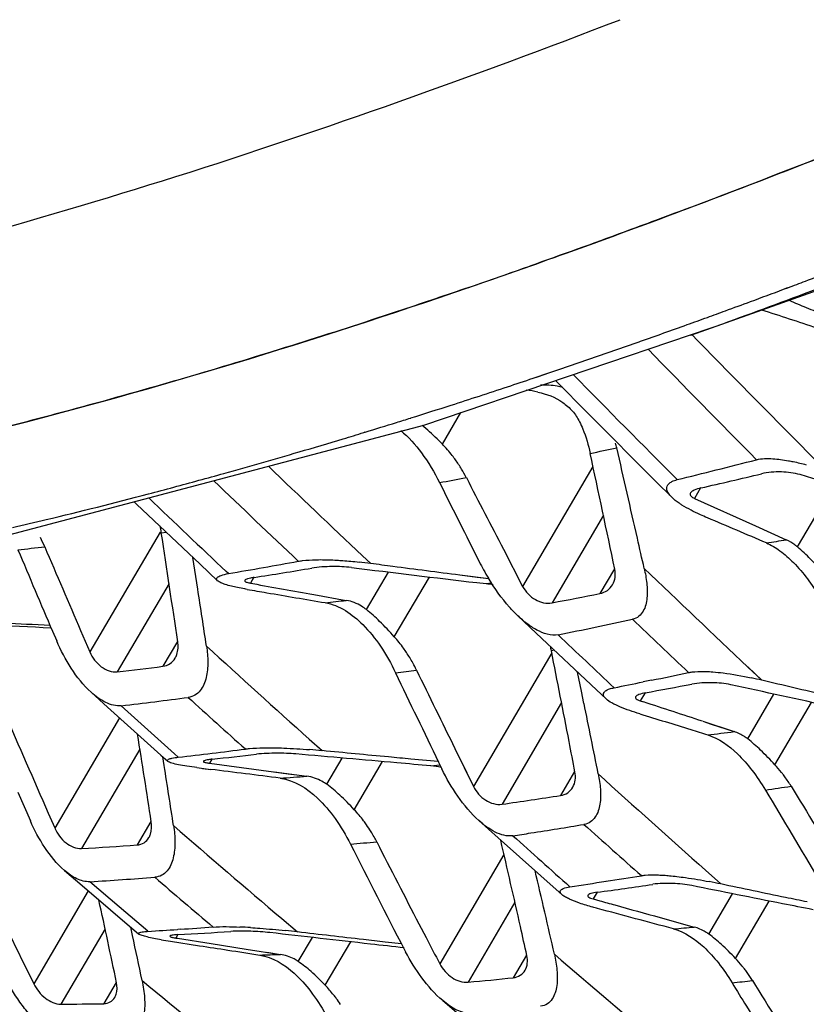
# Model space of a CAD drawing. Units: millimetres. Extents: x 25833 to 28846, y 2670 to 4801.
# Drawn here: x 27059 to 27076, y 3860 to 3881 of the extents above; entities that cross this region are included whole.
import ezdxf

# ---------------------------------------------------------------- set-up
doc = ezdxf.new("R2010")
doc.units = ezdxf.units.MM
doc.layers.add('02___PRT_ALL_AXES', color=7, linetype='Continuous')

msp = doc.modelspace()

# ---------------------------------------------------------------- linework, layer by layer
at = {"layer": '02___PRT_ALL_AXES', "color": 0, "linetype": 'Continuous'}
for p, q in [((27073.278, 3874.53), (27077.817, 3876.141)), ((27075.233, 3875.5), (27075.323, 3875.533)), ((27075.233, 3875.498), (27075.323, 3875.532)), ((27067.645, 3872.633), (27073.705, 3874.683)), ((27073.278, 3874.53), (27073.705, 3874.683)), ((27073.295, 3874.545), (27073.426, 3874.411)), ((27073.295, 3874.544), (27073.426, 3874.41)), ((27072.184, 3874.391), (27072.217, 3874.403)), ((27072.184, 3874.391), (27072.217, 3874.403)), ((27069.948, 3873.624), (27070.3, 3873.74)), ((27070.039, 3873.652), (27070.3, 3873.74)), ((27070.3, 3873.74), (27070.554, 3873.828)), ((27070.3, 3873.74), (27070.554, 3873.826)), ((27069.948, 3873.621), (27070.039, 3873.652)), ((27068.033, 3872.23), (27068.424, 3872.896)), ((27057.217, 3869.877), (27067.645, 3872.633)), ((27066.378, 3872.476), (27066.404, 3872.484)), ((27066.379, 3872.48), (27066.405, 3872.488)), ((27071.211, 3871.762), (27069.727, 3869.23)), ((27073.483, 3871.31), (27073.353, 3871.087)), ((27075.527, 3870.061), (27076.298, 3871.376)), ((27073.353, 3871.087), (27074.64, 3870.506)), ((27071.431, 3870.729), (27070.349, 3868.883)), ((27062.078, 3870.377), (27060.595, 3867.847)), ((27074.64, 3870.506), (27075.29, 3870.212)), ((27062.104, 3870.362), (27062.207, 3870.375)), ((27074.966, 3870.358), (27075.29, 3870.212)), ((27069.32, 3870.014), (27069.727, 3869.23)), ((27062.873, 3869.173), (27062.769, 3869.842)), ((27062.873, 3869.173), (27062.769, 3869.842)), ((27066.348, 3869.876), (27066.521, 3869.712)), ((27066.348, 3869.875), (27066.521, 3869.712)), ((27071.662, 3869.599), (27071.358, 3869.079)), ((27063.519, 3869.499), (27063.474, 3869.541)), ((27063.519, 3869.499), (27063.474, 3869.541)), ((27064.055, 3869.421), (27063.983, 3869.298)), ((27066.431, 3868.739), (27066.896, 3869.532)), ((27067.019, 3868.166), (27067.759, 3869.427)), ((27069.013, 3869.39), (27068.401, 3869.466)), ((27068.77, 3869.42), (27068.401, 3869.466)), ((27069.013, 3869.39), (27068.77, 3869.42)), ((27062.267, 3869.29), (27061.175, 3867.429)), ((27063.983, 3869.298), (27064.037, 3869.288)), ((27068.955, 3869.284), (27068.759, 3869.307)), ((27068.955, 3869.284), (27068.759, 3869.307)), ((27069.073, 3869.299), (27068.955, 3869.284)), ((27065.32, 3869.057), (27066.007, 3868.935)), ((27059.757, 3868.406), (27059.38, 3868.423)), ((27059.808, 3868.285), (27059.896, 3868.078)), ((27059.808, 3868.285), (27059.896, 3868.078)), ((27060.402, 3868.296), (27060.595, 3867.847)), ((27060.402, 3868.296), (27060.595, 3867.847)), ((27062.443, 3868.066), (27062.136, 3867.543)), ((27070.342, 3867.826), (27068.691, 3865.01)), ((27070.397, 3867.881), (27070.333, 3867.871)), ((27074.476, 3867.529), (27074.771, 3867.249)), ((27074.476, 3867.528), (27074.771, 3867.249)), ((27070.969, 3867.016), (27070.886, 3867.42)), ((27070.969, 3867.016), (27070.886, 3867.42)), ((27072.444, 3867.249), (27072.27, 3867.213)), ((27072.444, 3867.249), (27072.27, 3867.214)), ((27071.021, 3866.76), (27070.969, 3867.016)), ((27071.021, 3866.76), (27070.969, 3867.016)), ((27072.311, 3866.986), (27072.21, 3866.813)), ((27074.475, 3866.011), (27075.029, 3866.956)), ((27070.548, 3866.776), (27069.292, 3864.633)), ((27072.21, 3866.813), (27072.28, 3866.79)), ((27075.051, 3865.464), (27075.824, 3866.782)), ((27061.219, 3866.457), (27059.855, 3864.131)), ((27073.526, 3866.383), (27073.707, 3866.324)), ((27073.526, 3866.383), (27074.189, 3866.165)), ((27073.707, 3866.324), (27074.189, 3866.165)), ((27065.225, 3866.006), (27065.495, 3865.763)), ((27065.225, 3866.005), (27065.495, 3865.763)), ((27068.296, 3865.81), (27068.691, 3865.01)), ((27068.296, 3865.81), (27068.413, 3865.572)), ((27061.653, 3865.796), (27060.422, 3863.697)), ((27062.164, 3865.448), (27062.134, 3865.634)), ((27062.164, 3865.448), (27062.135, 3865.634)), ((27062.462, 3865.626), (27062.384, 3865.696)), ((27062.462, 3865.626), (27062.384, 3865.696)), ((27065.593, 3865.053), (27065.918, 3865.608)), ((27062.854, 3865.405), (27063.148, 3865.369)), ((27062.973, 3865.39), (27063.147, 3865.369)), ((27063.169, 3865.585), (27063.118, 3865.498)), ((27063.118, 3865.498), (27063.799, 3865.407)), ((27063.799, 3865.407), (27064.887, 3865.262)), ((27066.176, 3864.518), (27066.771, 3865.532)), ((27067.947, 3865.533), (27067.368, 3865.586)), ((27067.947, 3865.533), (27067.368, 3865.586)), ((27067.788, 3865.443), (27067.982, 3865.461)), ((27067.952, 3865.522), (27068.022, 3865.379)), ((27067.952, 3865.522), (27068.022, 3865.379)), ((27068.413, 3865.572), (27068.691, 3865.01)), ((27064.485, 3865.316), (27065.173, 3865.224)), ((27070.822, 3865.322), (27070.525, 3864.817)), ((27059.076, 3864.889), (27059.341, 3864.281)), ((27059.076, 3864.889), (27059.341, 3864.281)), ((27059.717, 3864.446), (27059.855, 3864.132)), ((27059.717, 3864.446), (27059.855, 3864.132)), ((27061.883, 3864.268), (27061.593, 3863.774)), ((27069.333, 3863.574), (27067.979, 3861.265)), ((27073.584, 3863.241), (27073.909, 3862.95)), ((27073.584, 3863.24), (27073.909, 3862.95)), ((27061.216, 3862.467), (27060.597, 3862.998)), ((27060.562, 3862.806), (27059.413, 3860.846)), ((27071.298, 3862.776), (27071.215, 3862.634)), ((27073.654, 3861.893), (27074.153, 3862.744)), ((27069.565, 3862.563), (27068.578, 3860.878)), ((27071.215, 3862.634), (27071.353, 3862.596)), ((27074.217, 3861.381), (27074.926, 3862.59)), ((27061.821, 3861.951), (27061.216, 3862.467)), ((27064.645, 3862.221), (27064.978, 3861.938)), ((27064.646, 3862.222), (27064.978, 3861.938)), ((27067.539, 3862.109), (27067.691, 3861.818)), ((27067.539, 3862.109), (27067.69, 3861.818)), ((27072.63, 3862.241), (27073.349, 3862.041)), ((27072.952, 3862.152), (27073.349, 3862.041)), ((27060.917, 3862.004), (27059.984, 3860.414)), ((27061.496, 3861.864), (27061.458, 3862.042)), ((27061.497, 3861.864), (27061.459, 3862.042)), ((27062.454, 3861.882), (27062.411, 3861.81)), ((27062.506, 3861.994), (27062.449, 3861.99)), ((27062.506, 3861.994), (27062.449, 3861.99)), ((27062.3, 3861.741), (27062.912, 3861.647)), ((27062.411, 3861.81), (27062.444, 3861.805)), ((27062.444, 3861.805), (27063.156, 3861.694)), ((27063.156, 3861.694), (27063.891, 3861.578)), ((27064.994, 3861.313), (27065.291, 3861.821)), ((27065.563, 3860.812), (27066.1, 3861.729)), ((27067.17, 3861.685), (27066.83, 3861.724)), ((27067.17, 3861.685), (27066.83, 3861.724)), ((27063.891, 3861.578), (27064.615, 3861.464)), ((27064.327, 3861.51), (27064.615, 3861.464)), ((27069.808, 3861.446), (27069.53, 3860.973)), ((27059.224, 3861.229), (27059.413, 3860.846)), ((27059.224, 3861.229), (27059.413, 3860.846)), ((27061.15, 3860.872), (27060.888, 3860.425))]:
    msp.add_line(p, q, dxfattribs=at)
for points in [[(27070.417, 3873.571), (27071.114, 3872.868), (27072.543, 3871.439), (27072.875, 3871.109)], [(27061.53, 3871.017), (27061.583, 3870.967), (27062.924, 3869.695), (27063.292, 3869.349)], [(27069.628, 3868.608), (27070.015, 3868.241), (27071.285, 3867.044), (27071.486, 3866.855)], [(27060.622, 3866.996), (27060.967, 3866.683), (27062.097, 3865.667), (27062.241, 3865.538)], [(27068.805, 3864.286), (27069.208, 3863.925), (27070.562, 3862.721)], [(27060.06, 3863.236), (27060.431, 3862.918), (27061.633, 3861.893)], [(27068.041, 3860.49), (27068.438, 3860.153), (27069.737, 3859.063)]]:
    msp.add_lwpolyline(points, dxfattribs=at)
for centre, radius, start, end in [((27017.383, 4024.398), 157.421, 288.98256, 289.47985), ((27004.596, 4064.669), 201.929, 290.6161, 290.91535), ((27007.238, 4057.656), 194.435, 290.49754, 290.61489), ((27009.448, 4051.735), 188.115, 290.24294, 290.46957), ((27011.495, 4046.185), 182.199, 290.06547, 290.24265), ((27090.552, 3910.932), 38.771, 246.9157, 247.4874), ((27012.933, 4042.252), 178.011, 289.93417, 290.06528), ((27048.915, 3793.807), 85.267, 71.52088, 72.34814), ((27097.426, 3927.504), 56.712, 247.4828, 247.9113), ((27016.164, 4033.287), 168.482, 289.43234, 289.78636), ((27014.147, 4038.904), 174.45, 289.7852, 289.93422), ((27019.933, 4022.561), 157.113, 288.7955, 289.42461), ((27378.624, 4172.7), 426.758, 224.34421, 224.81723), ((27358.964, 4153.239), 399.973, 224.23184, 224.69964), ((27023.294, 4012.651), 146.648, 288.32785, 288.55004), ((27376.168, 4173.863), 428.196, 224.50726, 224.92459), ((27024.925, 4007.714), 141.449, 287.82296, 288.32952), ((27069.596, 3871.183), 2.194, 78.197, 84.5715), ((27026.628, 4002.427), 135.894, 287.4441, 287.82184), ((27028.155, 3997.553), 130.787, 287.00503, 287.30804), ((27027.47, 3999.752), 133.09, 287.30755, 287.44326), ((27028.945, 3994.97), 128.086, 286.78918, 286.99268), ((27029.76, 3992.263), 125.259, 286.34425, 286.78998), ((27069.502, 3871.646), 2.269, 12.8835, 15.3888), ((27042.073, 4013.939), 144.852, 281.5809, 281.80761), ((27065.879, 3870.163), 2.988, 31.0585, 35.5696), ((26565.795, 3763.544), 516.872, 11.83982, 12.11649), ((27034.59, 4027.884), 161.047, 284.09494, 284.40742), ((27293.423, 4110.415), 330.791, 226.1747, 226.64935), ((27065.756, 3870.089), 3.131, 27.2797, 31.0684), ((27033.505, 4032.184), 165.482, 283.80415, 284.09664), ((27032.972, 3980.917), 113.467, 284.73435, 285.29217), ((27279.916, 4097.03), 312.799, 226.14825, 226.59971), ((27038.013, 4034.707), 166.013, 280.39732, 280.59579), ((27718.805, 4197.343), 727.879, 206.600852, 206.747801), ((27757.784, 4227.054), 775.538, 207.285859, 207.411427), ((27040.982, 4013.269), 145.636, 282.89762, 283.41273), ((27287.709, 4106.815), 326.466, 226.22221, 226.61846), ((27073.508, 3871.432), 0.378, 242.4546, 245.7474), ((27002.418, 3701.756), 183.316, 66.7195, 67.14266), ((27058.367, 3869.791), 3.78, 8.6778, 10.9493), ((27056.59, 3868.758), 3.322, 23.1346, 26.8958), ((26509.868, 3785.87), 558.662, 8.46015, 8.69872), ((27047.062, 4049.598), 181.593, 278.8087, 278.94262), ((27048.608, 3970.331), 100.873, 275.95744, 276.28105), ((27805.056, 4186.18), 810.217, 202.96927, 203.101232), ((27865.477, 4214.415), 876.324, 203.138155, 203.263915), ((27043.938, 3984.838), 116.989, 280.00427, 280.36894), ((27044.953, 3979.082), 111.144, 279.61588, 280.00445), ((27045.279, 3989.111), 121.158, 278.91788, 279.50036), ((27140.735, 4474.794), 609.749, 262.970472, 263.220891), ((27065.086, 3859.126), 10.683, 82.2799, 83.6006), ((27073.332, 3872.028), 5.061, 206.729, 211.2197), ((27346.168, 4154.823), 395.417, 226.16172, 226.5989), ((26537.936, 3788.316), 531.128, 8.6253, 8.75652), ((27125.425, 4206.218), 342.477, 259.6741, 259.89224), ((27068.744, 3867.508), 1.789, 78.3797, 83.2068), ((27044.529, 4062.983), 195.234, 276.18426, 276.31581), ((27041.933, 4017.771), 151.575, 280.80511, 281.19368), ((27042.27, 4007.7), 142.315, 281.43167, 282.07609), ((27325.784, 4134.593), 367.657, 226.35746, 226.61192), ((27332.914, 4143.952), 380.668, 226.41623, 226.66095), ((27266.174, 4089.889), 300.84, 227.53285, 228.09024), ((27066.872, 3867.187), 3.529, 11.1828, 12.7623), ((27064.683, 3866.109), 3.115, 28.8844, 33.6558), ((27048.711, 3976.526), 109.807, 276.51797, 277.02292), ((27064.568, 3866.045), 3.246, 25.8918, 28.9004), ((27049.78, 4000.776), 134.485, 277.37664, 277.56645), ((27379.505, 4016.477), 346.197, 205.50561, 205.85128), ((27400.568, 4029.122), 370.237, 205.88953, 206.17415), ((27042.396, 4014.655), 150.438, 281.5219, 281.8264), ((27072.483, 3857.669), 9.849, 76.5682, 77.8752), ((27043.303, 4010.198), 145.889, 281.20671, 281.45236), ((27046.213, 4009.128), 144.521, 280.40557, 280.80176), ((27049.889, 3963.783), 97.736, 276.6811, 277.51467), ((27250.859, 4074.159), 279.958, 227.76285, 228.09534), ((27258.706, 4084.18), 293.731, 227.76295, 228.05829), ((26512.586, 3752.881), 569.929, 11.37348, 11.52607), ((26929.275, 3427.102), 462.359, 71.82096, 71.98331), ((27542.666, 4076.035), 527.266, 203.40686, 203.65918), ((26691.531, 3807.193), 374.733, 8.75989, 9.04607), ((27051.316, 4050.532), 185.781, 276.89879, 277.07181), ((27050.476, 3970.87), 105.925, 276.49718, 276.88506), ((27050.384, 3971.629), 106.689, 276.88531, 277.26645), ((27051.395, 3974.87), 109.92, 276.1519, 276.64284), ((27064.056, 3850.825), 15.007, 84.4949, 85.5026), ((26748.859, 3815.765), 317.22, 8.77951, 9.01068), ((27067.631, 3863.67), 1.779, 77.7009, 84.9418), ((27003.628, 3391.593), 477.499, 82.66239, 82.83954), ((27054.036, 4012.589), 147.786, 274.10378, 274.32199), ((27306.385, 4124.474), 349.914, 227.79599, 228.29387), ((27072.927, 3863.518), 2.881, 35.988, 36.9512), ((27072.836, 3863.454), 2.993, 31.3953, 35.9663), ((27053.392, 4011.37), 148.001, 278.33561, 278.54814), ((27324.774, 4017.285), 292.197, 211.40802, 211.79765), ((27050.57, 3994.511), 131.221, 278.20269, 278.74716), ((27364.075, 4036.552), 336.312, 210.68384, 211.05935), ((27244.935, 4074.286), 278.346, 229.01031, 229.63009), ((27063.925, 3862.46), 3.052, 31.471, 34.7543), ((27282.853, 4100.221), 317.136, 228.0907, 228.38399), ((27063.796, 3862.381), 3.204, 27.0503, 31.4653), ((27292.506, 4112.061), 333.575, 228.05101, 228.32839), ((27055.074, 3954.035), 90.497, 273.38821, 274.13101), ((27056.838, 3977.681), 114.264, 274.64614, 274.92547), ((27330.552, 3997.533), 296.353, 206.82648, 207.30757), ((27337.654, 4002.278), 304.318, 207.05972, 207.42583), ((27356.917, 4007.629), 331.744, 205.76613, 206.18709), ((26870.252, 3816.278), 205.183, 12.72334, 13.22954), ((27051.492, 3992.471), 130.999, 278.77903, 279.10985), ((27055.043, 3952.404), 89.579, 273.5556, 274.43196), ((27226.458, 4054.579), 252.438, 229.33661, 229.70368), ((27052.481, 3986.06), 124.512, 278.4254, 278.77966), ((27053.219, 3993.479), 131.949, 277.87584, 278.39068), ((27071.171, 3850.12), 13.119, 77.9503, 79.0397), ((26848.253, 3816.424), 217.495, 11.79092, 12.26177), ((26959.185, 3440.698), 436.384, 74.89384, 75.11171), ((26860.187, 3818.818), 205.861, 11.79881, 12.06956), ((27056.476, 3951.443), 89.652, 273.41847, 273.81987), ((27057.25, 3957.424), 95.684, 273.11847, 273.78724), ((27056.321, 3953.746), 91.96, 273.85663, 274.28695), ((27063.261, 3850.554), 11.498, 86.3709, 87.5036), ((27062.477, 3840.664), 21.421, 83.2942, 83.9888), ((27056.129, 4053.523), 192.255, 275.00759, 275.13883), ((27063.978, 3872.763), 11.149, 260.3258, 261.3459), ((27289.434, 3977.264), 249.996, 207.50278, 207.64584), ((27060.675, 3980.342), 118.943, 271.68941, 271.89832), ((27071.495, 3863.781), 4.805, 207.3171, 208.1133), ((27277.938, 4103.376), 318.737, 229.37257, 229.9103), ((27072.109, 3859.401), 2.892, 35.568, 37.4153), ((27072.01, 3859.331), 3.013, 31.6284, 35.555), ((27230.177, 4064.564), 264.31, 230.39944, 231.05283), ((27057.886, 3973.042), 112.673, 275.44507, 275.93199), ((27059.422, 4001.154), 141.059, 275.99154, 276.16689), ((27239.479, 3962.481), 193.673, 211.6303, 212.22818), ((27059.376, 3945.184), 84.773, 270.41142, 271.02233), ((27063.384, 3858.764), 2.992, 33.3677, 36.2789)]:
    msp.add_arc(centre, radius, start, end, dxfattribs=at)
for points, knots in [([(27035.884, 3873.578), (27041.681, 3873.364), (27050.721, 3874.521), (27062.569, 3877.802), (27068.693, 3879.995), (27071.784, 3881.187)], [0, 0, 0, 0, 0.471695, 0.730648, 1, 1, 1, 1]), ([(27068.584, 3875.536), (27069.274, 3875.773), (27072.048, 3876.749), (27074.796, 3877.799), (27076.852, 3878.613)], [0, 0, 0, 0, 0.248025, 1, 1, 1, 1]), ([(27076.86, 3878.616), (27076.5, 3878.474), (27075.061, 3877.907), (27073.617, 3877.354), (27072.531, 3876.95)], [0, 0, 0, 0, 0.250861, 1, 1, 1, 1]), ([(27073.705, 3874.683), (27074.363, 3874.921), (27077.009, 3875.897), (27079.632, 3876.933), (27081.595, 3877.735)], [0, 0, 0, 0, 0.248227, 1, 1, 1, 1]), ([(27072.531, 3876.95), (27072.31, 3876.868), (27071.428, 3876.542), (27070.543, 3876.222), (27069.879, 3875.987)], [0, 0, 0, 0, 0.250661, 1, 1, 1, 1]), ([(27055.416, 3871.788), (27056.502, 3872.023), (27060.946, 3873.071), (27065.318, 3874.413), (27068.584, 3875.536)], [0, 0, 0, 0, 0.24341, 1, 1, 1, 1]), ([(27068.589, 3875.537), (27068.124, 3875.378), (27066.276, 3874.752), (27064.416, 3874.164), (27063.017, 3873.749)], [0, 0, 0, 0, 0.251975, 1, 1, 1, 1]), ([(27063.017, 3873.749), (27062.767, 3873.675), (27061.773, 3873.384), (27060.774, 3873.106), (27060.025, 3872.905)], [0, 0, 0, 0, 0.251425, 1, 1, 1, 1]), ([(27070.045, 3873.33), (27070.231, 3873.292), (27070.504, 3873.187), (27070.785, 3872.937), (27070.887, 3872.783), (27070.927, 3872.702)], [0, 0, 0, 0, 0.511268, 0.756722, 1, 1, 1, 1]), ([(27070.572, 3873.428), (27070.534, 3873.437), (27070.381, 3873.47), (27070.224, 3873.481), (27070.106, 3873.477)], [0, 0, 0, 0, 0.247189, 1, 1, 1, 1]), ([(27060.025, 3872.905), (27059.574, 3872.785), (27057.793, 3872.321), (27056, 3871.904), (27054.654, 3871.624)], [0, 0, 0, 0, 0.253188, 1, 1, 1, 1]), ([(27070.927, 3872.702), (27070.952, 3872.652), (27071.048, 3872.438), (27071.115, 3872.211), (27071.152, 3872.036)], [0, 0, 0, 0, 0.236115, 1, 1, 1, 1]), ([(27067.156, 3872.518), (27067.32, 3872.381), (27067.628, 3872.034), (27067.864, 3871.638), (27067.974, 3871.419)], [0, 0, 0, 0, 0.465955, 1, 1, 1, 1]), ([(27068.033, 3872.23), (27067.996, 3872.268), (27067.858, 3872.406), (27067.714, 3872.539), (27067.604, 3872.631)], [0, 0, 0, 0, 0.270518, 1, 1, 1, 1]), ([(27062.898, 3871.468), (27063.074, 3871.516), (27063.779, 3871.71), (27064.482, 3871.911), (27065.009, 3872.066)], [0, 0, 0, 0, 0.249052, 1, 1, 1, 1]), ([(27068.309, 3871.901), (27068.288, 3871.931), (27068.202, 3872.046), (27068.108, 3872.154), (27068.033, 3872.23)], [0, 0, 0, 0, 0.254292, 1, 1, 1, 1]), ([(27072.292, 3869.609), (27072.244, 3869.821), (27072.052, 3870.669), (27071.859, 3871.516), (27071.714, 3872.152)], [0, 0, 0, 0, 0.249579, 1, 1, 1, 1]), ([(27074.661, 3871.902), (27074.716, 3871.916), (27074.832, 3871.929), (27075.058, 3871.924), (27075.226, 3871.901), (27075.334, 3871.881)], [0, 0, 0, 0, 0.251255, 0.511358, 1, 1, 1, 1]), ([(27075.334, 3871.881), (27075.367, 3871.875), (27075.494, 3871.851), (27075.619, 3871.821), (27075.712, 3871.797)], [0, 0, 0, 0, 0.257858, 1, 1, 1, 1]), ([(27075.583, 3871.587), (27075.455, 3871.625), (27075.178, 3871.656), (27074.901, 3871.638), (27074.764, 3871.605)], [0, 0, 0, 0, 0.486043, 1, 1, 1, 1]), ([(27072.875, 3871.109), (27072.847, 3871.136), (27072.8, 3871.19), (27072.764, 3871.276), (27072.774, 3871.347), (27072.811, 3871.402), (27072.886, 3871.451), (27072.951, 3871.472), (27072.99, 3871.482)], [0, 0, 0, 0, 0.21864, 0.407793, 0.502059, 0.613989, 0.771075, 1, 1, 1, 1]), ([(27078.451, 3870.738), (27078.212, 3870.809), (27077.256, 3871.092), (27076.3, 3871.376), (27075.583, 3871.587)], [0, 0, 0, 0, 0.25026, 1, 1, 1, 1]), ([(27073.489, 3871.307), (27073.44, 3871.296), (27073.363, 3871.273), (27073.286, 3871.229), (27073.27, 3871.202)], [0, 0, 0, 0, 0.612972, 1, 1, 1, 1]), ([(27058.961, 3870.469), (27059.2, 3870.525), (27060.159, 3870.752), (27061.115, 3870.993), (27061.831, 3871.182)], [0, 0, 0, 0, 0.248481, 1, 1, 1, 1]), ([(27073.089, 3870.946), (27073.069, 3870.958), (27072.993, 3871.008), (27072.921, 3871.063), (27072.875, 3871.109)], [0, 0, 0, 0, 0.268778, 1, 1, 1, 1]), ([(27073.27, 3871.202), (27073.265, 3871.194), (27073.259, 3871.174), (27073.27, 3871.143), (27073.297, 3871.118), (27073.32, 3871.104), (27073.333, 3871.097)], [0, 0, 0, 0, 0.209507, 0.417443, 0.67494, 1, 1, 1, 1]), ([(27073.625, 3870.677), (27073.575, 3870.698), (27073.392, 3870.778), (27073.213, 3870.868), (27073.089, 3870.946)], [0, 0, 0, 0, 0.269606, 1, 1, 1, 1]), ([(27075.527, 3870.061), (27075.508, 3870.076), (27075.435, 3870.134), (27075.353, 3870.183), (27075.29, 3870.212)], [0, 0, 0, 0, 0.257611, 1, 1, 1, 1]), ([(27074.87, 3870.146), (27074.971, 3870.103), (27075.176, 3869.979), (27075.578, 3869.621), (27075.831, 3869.271), (27075.986, 3869.014)], [0, 0, 0, 0, 0.204537, 0.441318, 1, 1, 1, 1]), ([(27076.108, 3869.476), (27076.009, 3869.588), (27075.822, 3869.79), (27075.622, 3869.98), (27075.527, 3870.061)], [0, 0, 0, 0, 0.545461, 1, 1, 1, 1]), ([(27064.994, 3869.759), (27065.023, 3869.765), (27065.146, 3869.783), (27065.272, 3869.79), (27065.368, 3869.792)], [0, 0, 0, 0, 0.231574, 1, 1, 1, 1]), ([(27065.368, 3869.792), (27065.386, 3869.792), (27065.458, 3869.794), (27065.531, 3869.793), (27065.585, 3869.792)], [0, 0, 0, 0, 0.253925, 1, 1, 1, 1]), ([(27065.585, 3869.792), (27065.604, 3869.791), (27065.678, 3869.789), (27065.753, 3869.786), (27065.808, 3869.783)], [0, 0, 0, 0, 0.255232, 1, 1, 1, 1]), ([(27065.808, 3869.783), (27065.849, 3869.78), (27066.005, 3869.77), (27066.161, 3869.755), (27066.277, 3869.742)], [0, 0, 0, 0, 0.260916, 1, 1, 1, 1]), ([(27066.113, 3869.628), (27065.979, 3869.644), (27065.699, 3869.654), (27065.419, 3869.638), (27065.276, 3869.615)], [0, 0, 0, 0, 0.483423, 1, 1, 1, 1]), ([(27068.401, 3869.466), (27067.931, 3869.526), (27067.304, 3869.607), (27066.677, 3869.691), (27066.521, 3869.712)], [0, 0, 0, 0, 0.750376, 1, 1, 1, 1]), ([(27071.624, 3869.265), (27071.652, 3869.312), (27071.688, 3869.422), (27071.682, 3869.537), (27071.67, 3869.594)], [0, 0, 0, 0, 0.482282, 1, 1, 1, 1]), ([(27072.292, 3869.609), (27072.315, 3869.506), (27072.352, 3869.3), (27072.361, 3869.039), (27072.329, 3868.841), (27072.278, 3868.704), (27072.185, 3868.587), (27072.092, 3868.545), (27072.043, 3868.535)], [0, 0, 0, 0, 0.263609, 0.517269, 0.639559, 0.758553, 0.876322, 1, 1, 1, 1]), ([(27063.292, 3869.349), (27063.282, 3869.358), (27063.268, 3869.376), (27063.273, 3869.405), (27063.29, 3869.425), (27063.321, 3869.445), (27063.397, 3869.476), (27063.466, 3869.49), (27063.519, 3869.499)], [0, 0, 0, 0, 0.12403, 0.181276, 0.2548, 0.361463, 0.515283, 1, 1, 1, 1]), ([(27063.712, 3869.204), (27063.625, 3869.222), (27063.504, 3869.25), (27063.364, 3869.302), (27063.31, 3869.331), (27063.292, 3869.349)], [0, 0, 0, 0, 0.598462, 0.828727, 1, 1, 1, 1]), ([(27063.867, 3869.356), (27063.864, 3869.352), (27063.864, 3869.338), (27063.884, 3869.326), (27063.911, 3869.314), (27063.934, 3869.308), (27063.948, 3869.305)], [0, 0, 0, 0, 0.135466, 0.322647, 0.611369, 1, 1, 1, 1]), ([(27064.061, 3869.417), (27064.035, 3869.413), (27063.99, 3869.405), (27063.931, 3869.391), (27063.891, 3869.376), (27063.871, 3869.363), (27063.867, 3869.356)], [0, 0, 0, 0, 0.372578, 0.669601, 0.877922, 1, 1, 1, 1]), ([(27069.628, 3868.608), (27069.566, 3868.666), (27069.332, 3868.911), (27069.135, 3869.188), (27069.004, 3869.404)], [0, 0, 0, 0, 0.252497, 1, 1, 1, 1]), ([(27063.916, 3869.166), (27063.898, 3869.169), (27063.83, 3869.18), (27063.762, 3869.193), (27063.712, 3869.204)], [0, 0, 0, 0, 0.26101, 1, 1, 1, 1]), ([(27063.916, 3869.166), (27064.053, 3869.142), (27064.602, 3869.049), (27065.15, 3868.956), (27065.561, 3868.886)], [0, 0, 0, 0, 0.250475, 1, 1, 1, 1]), ([(27069.727, 3869.23), (27069.787, 3869.116), (27069.965, 3868.921), (27070.231, 3868.861), (27070.349, 3868.883)], [0, 0, 0, 0, 0.519621, 1, 1, 1, 1]), ([(27071.358, 3869.079), (27071.414, 3869.09), (27071.52, 3869.134), (27071.597, 3869.219), (27071.624, 3869.265)], [0, 0, 0, 0, 0.512339, 1, 1, 1, 1]), ([(27066.431, 3868.739), (27066.399, 3868.764), (27066.271, 3868.854), (27066.121, 3868.914), (27066.007, 3868.935)], [0, 0, 0, 0, 0.260373, 1, 1, 1, 1]), ([(27065.561, 3868.886), (27065.863, 3868.834), (27066.307, 3868.521), (27066.75, 3867.962), (27066.954, 3867.6), (27067.047, 3867.405)], [0, 0, 0, 0, 0.426653, 0.698283, 1, 1, 1, 1]), ([(27067.019, 3868.166), (27066.919, 3868.277), (27066.731, 3868.477), (27066.529, 3868.662), (27066.431, 3868.739)], [0, 0, 0, 0, 0.546817, 1, 1, 1, 1]), ([(27070.476, 3868.209), (27070.326, 3868.178), (27070.078, 3868.264), (27069.816, 3868.441), (27069.689, 3868.55), (27069.628, 3868.608)], [0, 0, 0, 0, 0.479394, 0.738841, 1, 1, 1, 1]), ([(27067.276, 3867.835), (27067.256, 3867.865), (27067.177, 3867.98), (27067.089, 3868.089), (27067.019, 3868.166)], [0, 0, 0, 0, 0.253936, 1, 1, 1, 1]), ([(27060.622, 3866.996), (27060.46, 3867.143), (27060.185, 3867.49), (27059.982, 3867.878), (27059.896, 3868.078)], [0, 0, 0, 0, 0.502559, 1, 1, 1, 1]), ([(27062.395, 3867.716), (27062.409, 3867.74), (27062.458, 3867.848), (27062.464, 3867.972), (27062.451, 3868.062)], [0, 0, 0, 0, 0.236472, 1, 1, 1, 1]), ([(27063.057, 3867.971), (27063.074, 3867.858), (27063.094, 3867.636), (27063.072, 3867.36), (27063.008, 3867.159), (27062.932, 3867.027), (27062.818, 3866.926), (27062.721, 3866.893), (27062.671, 3866.887)], [0, 0, 0, 0, 0.269485, 0.525695, 0.647736, 0.76554, 0.881011, 1, 1, 1, 1]), ([(27060.595, 3867.847), (27060.621, 3867.786), (27060.689, 3867.67), (27060.829, 3867.529), (27060.996, 3867.438), (27061.119, 3867.422), (27061.175, 3867.429)], [0, 0, 0, 0, 0.262359, 0.525509, 0.774875, 1, 1, 1, 1]), ([(27062.136, 3867.543), (27062.19, 3867.55), (27062.295, 3867.588), (27062.369, 3867.67), (27062.395, 3867.716)], [0, 0, 0, 0, 0.50537, 1, 1, 1, 1]), ([(27070.831, 3865.316), (27070.79, 3865.529), (27070.626, 3866.381), (27070.46, 3867.232), (27070.333, 3867.871)], [0, 0, 0, 0, 0.249676, 1, 1, 1, 1]), ([(27073.227, 3867.41), (27073.252, 3867.416), (27073.358, 3867.433), (27073.467, 3867.436), (27073.549, 3867.434)], [0, 0, 0, 0, 0.233307, 1, 1, 1, 1]), ([(27073.549, 3867.434), (27073.565, 3867.434), (27073.629, 3867.433), (27073.693, 3867.429), (27073.74, 3867.425)], [0, 0, 0, 0, 0.254, 1, 1, 1, 1]), ([(27073.74, 3867.425), (27073.813, 3867.42), (27074.086, 3867.39), (27074.356, 3867.341), (27074.552, 3867.299)], [0, 0, 0, 0, 0.267819, 1, 1, 1, 1]), ([(27071.486, 3866.855), (27071.469, 3866.872), (27071.445, 3866.898), (27071.43, 3866.941), (27071.435, 3866.992), (27071.488, 3867.037), (27071.567, 3867.069), (27071.623, 3867.084), (27071.656, 3867.09)], [0, 0, 0, 0, 0.184799, 0.263929, 0.341885, 0.557668, 0.74388, 1, 1, 1, 1]), ([(27074.121, 3867.154), (27073.991, 3867.183), (27073.715, 3867.206), (27073.438, 3867.194), (27073.298, 3867.167)], [0, 0, 0, 0, 0.485412, 1, 1, 1, 1]), ([(27076.971, 3866.532), (27076.733, 3866.584), (27075.783, 3866.791), (27074.833, 3866.999), (27074.121, 3867.154)], [0, 0, 0, 0, 0.25058, 1, 1, 1, 1]), ([(27076.572, 3866.827), (27076.421, 3866.862), (27075.821, 3867.001), (27075.221, 3867.142), (27074.771, 3867.249)], [0, 0, 0, 0, 0.250457, 1, 1, 1, 1]), ([(27061.26, 3866.711), (27061.149, 3866.698), (27060.905, 3866.767), (27060.715, 3866.912), (27060.622, 3866.996)], [0, 0, 0, 0, 0.472952, 1, 1, 1, 1]), ([(27072.199, 3866.54), (27072.056, 3866.583), (27071.855, 3866.65), (27071.618, 3866.76), (27071.523, 3866.821), (27071.486, 3866.855)], [0, 0, 0, 0, 0.572489, 0.808594, 1, 1, 1, 1]), ([(27072.111, 3866.902), (27072.107, 3866.895), (27072.104, 3866.875), (27072.127, 3866.85), (27072.163, 3866.83), (27072.193, 3866.819), (27072.21, 3866.813)], [0, 0, 0, 0, 0.163468, 0.356969, 0.634647, 1, 1, 1, 1]), ([(27072.316, 3866.983), (27072.269, 3866.974), (27072.206, 3866.96), (27072.138, 3866.929), (27072.116, 3866.911), (27072.111, 3866.902)], [0, 0, 0, 0, 0.637548, 0.854053, 1, 1, 1, 1]), ([(27072.199, 3866.54), (27072.558, 3866.431), (27073.036, 3866.283), (27073.513, 3866.134), (27073.632, 3866.097)], [0, 0, 0, 0, 0.750495, 1, 1, 1, 1]), ([(27073.632, 3866.097), (27073.869, 3866.022), (27074.208, 3865.775), (27074.582, 3865.346), (27074.761, 3865.077), (27074.848, 3864.932)], [0, 0, 0, 0, 0.435417, 0.703872, 1, 1, 1, 1]), ([(27074.475, 3866.011), (27074.453, 3866.028), (27074.364, 3866.091), (27074.265, 3866.14), (27074.189, 3866.165)], [0, 0, 0, 0, 0.257779, 1, 1, 1, 1]), ([(27063.877, 3865.798), (27063.906, 3865.802), (27064.033, 3865.815), (27064.161, 3865.82), (27064.26, 3865.822)], [0, 0, 0, 0, 0.228374, 1, 1, 1, 1]), ([(27064.26, 3865.822), (27064.279, 3865.822), (27064.355, 3865.823), (27064.431, 3865.823), (27064.488, 3865.822)], [0, 0, 0, 0, 0.253362, 1, 1, 1, 1]), ([(27064.488, 3865.822), (27064.554, 3865.822), (27064.803, 3865.815), (27065.051, 3865.8), (27065.232, 3865.786)], [0, 0, 0, 0, 0.266865, 1, 1, 1, 1]), ([(27075.051, 3865.464), (27074.953, 3865.57), (27074.769, 3865.761), (27074.57, 3865.938), (27074.475, 3866.011)], [0, 0, 0, 0, 0.546702, 1, 1, 1, 1]), ([(27062.241, 3865.538), (27062.235, 3865.543), (27062.224, 3865.564), (27062.272, 3865.592), (27062.345, 3865.609), (27062.417, 3865.62), (27062.462, 3865.626)], [0, 0, 0, 0, 0.086813, 0.209664, 0.493436, 1, 1, 1, 1]), ([(27064.944, 3865.694), (27064.81, 3865.706), (27064.532, 3865.713), (27064.253, 3865.704), (27064.11, 3865.687)], [0, 0, 0, 0, 0.483901, 1, 1, 1, 1]), ([(27067.788, 3865.443), (27067.55, 3865.464), (27066.602, 3865.547), (27065.655, 3865.631), (27064.944, 3865.694)], [0, 0, 0, 0, 0.250512, 1, 1, 1, 1]), ([(27067.368, 3865.586), (27067.212, 3865.601), (27066.588, 3865.659), (27065.963, 3865.718), (27065.495, 3865.763)], [0, 0, 0, 0, 0.250382, 1, 1, 1, 1]), ([(27062.854, 3865.405), (27062.784, 3865.414), (27062.653, 3865.432), (27062.477, 3865.462), (27062.353, 3865.49), (27062.279, 3865.515), (27062.251, 3865.529), (27062.241, 3865.538)], [0, 0, 0, 0, 0.336794, 0.625819, 0.854341, 0.939364, 1, 1, 1, 1]), ([(27062.992, 3865.54), (27062.991, 3865.538), (27062.991, 3865.53), (27063.007, 3865.521), (27063.02, 3865.517), (27063.028, 3865.515)], [0, 0, 0, 0, 0.138173, 0.450443, 1, 1, 1, 1]), ([(27063.174, 3865.582), (27063.15, 3865.58), (27063.106, 3865.574), (27063.05, 3865.565), (27063.014, 3865.554), (27062.995, 3865.546), (27062.992, 3865.54)], [0, 0, 0, 0, 0.392274, 0.695129, 0.896173, 1, 1, 1, 1]), ([(27063.028, 3865.515), (27063.034, 3865.513), (27063.064, 3865.506), (27063.094, 3865.501), (27063.118, 3865.498)], [0, 0, 0, 0, 0.204376, 1, 1, 1, 1]), ([(27075.229, 3865.25), (27075.215, 3865.269), (27075.159, 3865.342), (27075.098, 3865.413), (27075.051, 3865.464)], [0, 0, 0, 0, 0.252852, 1, 1, 1, 1]), ([(27064.612, 3865.182), (27064.907, 3865.144), (27065.349, 3864.857), (27065.793, 3864.326), (27065.999, 3863.98), (27066.094, 3863.792)], [0, 0, 0, 0, 0.426462, 0.697659, 1, 1, 1, 1]), ([(27065.593, 3865.053), (27065.561, 3865.076), (27065.433, 3865.158), (27065.285, 3865.209), (27065.173, 3865.224)], [0, 0, 0, 0, 0.258644, 1, 1, 1, 1]), ([(27068.805, 3864.286), (27068.636, 3864.438), (27068.345, 3864.787), (27068.119, 3865.178), (27068.022, 3865.379)], [0, 0, 0, 0, 0.504414, 1, 1, 1, 1]), ([(27070.785, 3864.991), (27070.812, 3865.037), (27070.847, 3865.146), (27070.842, 3865.259), (27070.831, 3865.316)], [0, 0, 0, 0, 0.479309, 1, 1, 1, 1]), ([(27071.323, 3865.273), (27071.344, 3865.166), (27071.375, 3864.955), (27071.373, 3864.69), (27071.328, 3864.493), (27071.267, 3864.36), (27071.164, 3864.252), (27071.07, 3864.215), (27071.021, 3864.207)], [0, 0, 0, 0, 0.266959, 0.521727, 0.643603, 0.761568, 0.878015, 1, 1, 1, 1]), ([(27066.176, 3864.518), (27066.077, 3864.624), (27065.892, 3864.812), (27065.69, 3864.984), (27065.593, 3865.053)], [0, 0, 0, 0, 0.548011, 1, 1, 1, 1]), ([(27068.691, 3865.01), (27068.749, 3864.893), (27068.915, 3864.695), (27069.175, 3864.616), (27069.292, 3864.633)], [0, 0, 0, 0, 0.5239, 1, 1, 1, 1]), ([(27070.525, 3864.817), (27070.579, 3864.825), (27070.683, 3864.864), (27070.758, 3864.946), (27070.785, 3864.991)], [0, 0, 0, 0, 0.511072, 1, 1, 1, 1]), ([(27066.433, 3864.2), (27066.413, 3864.228), (27066.333, 3864.339), (27066.246, 3864.444), (27066.176, 3864.518)], [0, 0, 0, 0, 0.254113, 1, 1, 1, 1]), ([(27060.06, 3863.236), (27059.898, 3863.375), (27059.627, 3863.711), (27059.426, 3864.087), (27059.341, 3864.281)], [0, 0, 0, 0, 0.501763, 1, 1, 1, 1]), ([(27061.842, 3863.93), (27061.856, 3863.953), (27061.902, 3864.057), (27061.906, 3864.177), (27061.893, 3864.263)], [0, 0, 0, 0, 0.23368, 1, 1, 1, 1]), ([(27062.362, 3864.183), (27062.38, 3864.067), (27062.401, 3863.839), (27062.377, 3863.556), (27062.31, 3863.352), (27062.232, 3863.222), (27062.115, 3863.123), (27062.016, 3863.096), (27061.966, 3863.092)], [0, 0, 0, 0, 0.274004, 0.531877, 0.653379, 0.769475, 0.882663, 1, 1, 1, 1]), ([(27069.522, 3863.968), (27069.396, 3863.948), (27069.121, 3864.031), (27068.909, 3864.193), (27068.805, 3864.286)], [0, 0, 0, 0, 0.475895, 1, 1, 1, 1]), ([(27069.522, 3863.968), (27069.648, 3863.987), (27070.148, 3864.064), (27070.647, 3864.145), (27071.021, 3864.207)], [0, 0, 0, 0, 0.251797, 1, 1, 1, 1]), ([(27059.855, 3864.131), (27059.882, 3864.071), (27059.95, 3863.955), (27060.121, 3863.774), (27060.306, 3863.69), (27060.422, 3863.697)], [0, 0, 0, 0, 0.266291, 0.532854, 1, 1, 1, 1]), ([(27061.593, 3863.774), (27061.644, 3863.777), (27061.746, 3863.809), (27061.817, 3863.887), (27061.842, 3863.93)], [0, 0, 0, 0, 0.506189, 1, 1, 1, 1]), ([(27069.816, 3861.442), (27069.771, 3861.645), (27069.591, 3862.457), (27069.405, 3863.268), (27069.264, 3863.876)], [0, 0, 0, 0, 0.249619, 1, 1, 1, 1]), ([(27060.597, 3862.998), (27060.504, 3862.992), (27060.303, 3863.05), (27060.14, 3863.167), (27060.06, 3863.236)], [0, 0, 0, 0, 0.470324, 1, 1, 1, 1]), ([(27072.232, 3863.126), (27072.257, 3863.13), (27072.369, 3863.143), (27072.482, 3863.144), (27072.569, 3863.141)], [0, 0, 0, 0, 0.230695, 1, 1, 1, 1]), ([(27072.569, 3863.141), (27072.586, 3863.141), (27072.653, 3863.138), (27072.72, 3863.134), (27072.77, 3863.13)], [0, 0, 0, 0, 0.253853, 1, 1, 1, 1]), ([(27072.77, 3863.13), (27072.788, 3863.128), (27072.859, 3863.122), (27072.93, 3863.115), (27072.982, 3863.109)], [0, 0, 0, 0, 0.254728, 1, 1, 1, 1]), ([(27072.982, 3863.109), (27073.042, 3863.101), (27073.271, 3863.071), (27073.498, 3863.032), (27073.665, 3863)], [0, 0, 0, 0, 0.263174, 1, 1, 1, 1]), ([(27073.294, 3862.916), (27073.164, 3862.943), (27072.889, 3862.968), (27072.613, 3862.963), (27072.474, 3862.943)], [0, 0, 0, 0, 0.485787, 1, 1, 1, 1]), ([(27075.854, 3862.407), (27075.64, 3862.449), (27074.786, 3862.617), (27073.933, 3862.787), (27073.294, 3862.916)], [0, 0, 0, 0, 0.250751, 1, 1, 1, 1]), ([(27075.733, 3862.57), (27075.58, 3862.601), (27074.972, 3862.726), (27074.364, 3862.853), (27073.909, 3862.95)], [0, 0, 0, 0, 0.25058, 1, 1, 1, 1]), ([(27070.562, 3862.721), (27070.548, 3862.733), (27070.529, 3862.753), (27070.519, 3862.786), (27070.525, 3862.812), (27070.547, 3862.836), (27070.612, 3862.872), (27070.676, 3862.884), (27070.726, 3862.891)], [0, 0, 0, 0, 0.172721, 0.243694, 0.31486, 0.405229, 0.537218, 1, 1, 1, 1]), ([(27070.93, 3862.545), (27070.857, 3862.57), (27070.754, 3862.609), (27070.632, 3862.67), (27070.582, 3862.703), (27070.562, 3862.721)], [0, 0, 0, 0, 0.567206, 0.803829, 1, 1, 1, 1]), ([(27071.105, 3862.711), (27071.101, 3862.705), (27071.102, 3862.686), (27071.128, 3862.667), (27071.165, 3862.649), (27071.197, 3862.639), (27071.215, 3862.634)], [0, 0, 0, 0, 0.138136, 0.328872, 0.617224, 1, 1, 1, 1]), ([(27071.3, 3862.775), (27071.255, 3862.769), (27071.195, 3862.758), (27071.13, 3862.734), (27071.11, 3862.719), (27071.105, 3862.711)], [0, 0, 0, 0, 0.655872, 0.866964, 1, 1, 1, 1]), ([(27071.308, 3862.432), (27071.274, 3862.441), (27071.147, 3862.475), (27071.021, 3862.514), (27070.93, 3862.545)], [0, 0, 0, 0, 0.265651, 1, 1, 1, 1]), ([(27071.353, 3862.596), (27071.46, 3862.566), (27071.886, 3862.448), (27072.312, 3862.33), (27072.63, 3862.241)], [0, 0, 0, 0, 0.250794, 1, 1, 1, 1]), ([(27061.633, 3861.893), (27061.63, 3861.895), (27061.625, 3861.9), (27061.623, 3861.913), (27061.642, 3861.926), (27061.677, 3861.936), (27061.74, 3861.945), (27061.791, 3861.949), (27061.821, 3861.951)], [0, 0, 0, 0, 0.048717, 0.085885, 0.162047, 0.318381, 0.593016, 1, 1, 1, 1]), ([(27062.104, 3861.773), (27062.051, 3861.782), (27061.951, 3861.8), (27061.815, 3861.829), (27061.72, 3861.854), (27061.662, 3861.875), (27061.64, 3861.886), (27061.633, 3861.893)], [0, 0, 0, 0, 0.333217, 0.621704, 0.851821, 0.938111, 1, 1, 1, 1]), ([(27062.455, 3861.881), (27062.432, 3861.88), (27062.39, 3861.877), (27062.336, 3861.871), (27062.302, 3861.864), (27062.284, 3861.857), (27062.281, 3861.852)], [0, 0, 0, 0, 0.401372, 0.705952, 0.90337, 1, 1, 1, 1]), ([(27063.196, 3862.042), (27063.287, 3862.049), (27063.476, 3862.051), (27063.664, 3862.046), (27063.761, 3862.042)], [0, 0, 0, 0, 0.483669, 1, 1, 1, 1]), ([(27064.392, 3861.924), (27064.259, 3861.939), (27063.986, 3861.956), (27063.711, 3861.958), (27063.57, 3861.949)], [0, 0, 0, 0, 0.485958, 1, 1, 1, 1]), ([(27063.988, 3862.029), (27064.053, 3862.025), (27064.297, 3862.008), (27064.541, 3861.986), (27064.72, 3861.967)], [0, 0, 0, 0, 0.264717, 1, 1, 1, 1]), ([(27067.229, 3861.603), (27066.991, 3861.629), (27066.046, 3861.735), (27065.1, 3861.842), (27064.392, 3861.924)], [0, 0, 0, 0, 0.25084, 1, 1, 1, 1]), ([(27066.83, 3861.724), (27066.676, 3861.741), (27066.058, 3861.812), (27065.441, 3861.884), (27064.978, 3861.938)], [0, 0, 0, 0, 0.250526, 1, 1, 1, 1]), ([(27072.91, 3862.003), (27073.149, 3861.938), (27073.496, 3861.699), (27073.876, 3861.278), (27074.059, 3861.01), (27074.146, 3860.866)], [0, 0, 0, 0, 0.434718, 0.703166, 1, 1, 1, 1]), ([(27073.654, 3861.893), (27073.631, 3861.91), (27073.536, 3861.972), (27073.43, 3862.019), (27073.349, 3862.041)], [0, 0, 0, 0, 0.257245, 1, 1, 1, 1]), ([(27074.217, 3861.381), (27074.121, 3861.481), (27073.942, 3861.661), (27073.748, 3861.826), (27073.654, 3861.893)], [0, 0, 0, 0, 0.546365, 1, 1, 1, 1]), ([(27062.281, 3861.852), (27062.278, 3861.848), (27062.289, 3861.838), (27062.302, 3861.834), (27062.314, 3861.83), (27062.32, 3861.828)], [0, 0, 0, 0, 0.285572, 0.586448, 1, 1, 1, 1]), ([(27062.32, 3861.828), (27062.326, 3861.827), (27062.356, 3861.819), (27062.387, 3861.814), (27062.411, 3861.81)], [0, 0, 0, 0, 0.205054, 1, 1, 1, 1]), ([(27064.181, 3861.451), (27064.451, 3861.408), (27064.855, 3861.153), (27065.276, 3860.679), (27065.474, 3860.372), (27065.567, 3860.205)], [0, 0, 0, 0, 0.429611, 0.699502, 1, 1, 1, 1]), ([(27064.994, 3861.313), (27064.965, 3861.333), (27064.847, 3861.403), (27064.715, 3861.448), (27064.615, 3861.464)], [0, 0, 0, 0, 0.257206, 1, 1, 1, 1]), ([(27068.041, 3860.49), (27067.874, 3860.631), (27067.587, 3860.96), (27067.358, 3861.328), (27067.257, 3861.517)], [0, 0, 0, 0, 0.504834, 1, 1, 1, 1]), ([(27070.396, 3861.468), (27070.421, 3861.357), (27070.459, 3861.137), (27070.463, 3860.862), (27070.421, 3860.657), (27070.36, 3860.52), (27070.255, 3860.41), (27070.157, 3860.378), (27070.107, 3860.372)], [0, 0, 0, 0, 0.271194, 0.527739, 0.649157, 0.76551, 0.879474, 1, 1, 1, 1]), ([(27065.563, 3860.812), (27065.467, 3860.912), (27065.286, 3861.09), (27065.089, 3861.25), (27064.994, 3861.313)], [0, 0, 0, 0, 0.547658, 1, 1, 1, 1]), ([(27067.979, 3861.265), (27068.04, 3861.15), (27068.208, 3860.956), (27068.461, 3860.867), (27068.578, 3860.878)], [0, 0, 0, 0, 0.525853, 1, 1, 1, 1]), ([(27069.779, 3861.128), (27069.804, 3861.172), (27069.837, 3861.278), (27069.828, 3861.387), (27069.816, 3861.442)], [0, 0, 0, 0, 0.474387, 1, 1, 1, 1]), ([(27074.406, 3861.158), (27074.391, 3861.178), (27074.331, 3861.255), (27074.267, 3861.328), (27074.217, 3861.381)], [0, 0, 0, 0, 0.253108, 1, 1, 1, 1]), ([(27069.53, 3860.973), (27069.582, 3860.978), (27069.682, 3861.01), (27069.754, 3861.086), (27069.779, 3861.128)], [0, 0, 0, 0, 0.514176, 1, 1, 1, 1]), ([(27059.561, 3859.967), (27059.476, 3860.036), (27059.32, 3860.193), (27059.052, 3860.537), (27058.887, 3860.822), (27058.792, 3861.016)], [0, 0, 0, 0, 0.251347, 0.50403, 1, 1, 1, 1]), ([(27059.413, 3860.846), (27059.471, 3860.728), (27059.627, 3860.529), (27059.869, 3860.413), (27059.984, 3860.414)], [0, 0, 0, 0, 0.53198, 1, 1, 1, 1]), ([(27061.124, 3860.557), (27061.136, 3860.578), (27061.178, 3860.676), (27061.175, 3860.787), (27061.158, 3860.867)], [0, 0, 0, 0, 0.228799, 1, 1, 1, 1]), ([(27061.698, 3860.912), (27061.723, 3860.791), (27061.759, 3860.555), (27061.755, 3860.259), (27061.703, 3860.045), (27061.634, 3859.907), (27061.521, 3859.801), (27061.418, 3859.776), (27061.367, 3859.775)], [0, 0, 0, 0, 0.278986, 0.53906, 0.660005, 0.773965, 0.8838, 1, 1, 1, 1]), ([(27074.146, 3860.866), (27074.246, 3860.701), (27074.648, 3860.041), (27075.054, 3859.383), (27075.36, 3858.891)], [0, 0, 0, 0, 0.249607, 1, 1, 1, 1]), ([(27065.796, 3860.534), (27065.778, 3860.559), (27065.704, 3860.655), (27065.625, 3860.747), (27065.563, 3860.812)], [0, 0, 0, 0, 0.253824, 1, 1, 1, 1]), ([(27060.888, 3860.425), (27060.936, 3860.426), (27061.032, 3860.448), (27061.101, 3860.518), (27061.124, 3860.557)], [0, 0, 0, 0, 0.513661, 1, 1, 1, 1]), ([(27068.656, 3860.219), (27068.549, 3860.208), (27068.317, 3860.278), (27068.133, 3860.412), (27068.041, 3860.49)], [0, 0, 0, 0, 0.472617, 1, 1, 1, 1])]:
    msp.add_open_spline(points, degree=3, knots=knots, dxfattribs=at)
for points in [[(27063.948, 3869.305), (27063.959, 3869.302), (27063.971, 3869.3), (27063.983, 3869.298)], [(27059.38, 3868.423), (27058.754, 3868.451), (27058.127, 3868.48), (27057.5, 3868.509)], [(27059.78, 3868.351), (27058.891, 3868.39), (27058.002, 3868.429), (27057.113, 3868.469)], [(27062.912, 3861.647), (27063.111, 3861.617), (27063.31, 3861.586), (27063.51, 3861.555)], [(27063.51, 3861.555), (27063.733, 3861.52), (27063.957, 3861.486), (27064.181, 3861.451)]]:
    msp.add_open_spline(points, degree=3, dxfattribs=at)

doc.saveas('drawing.dxf')
